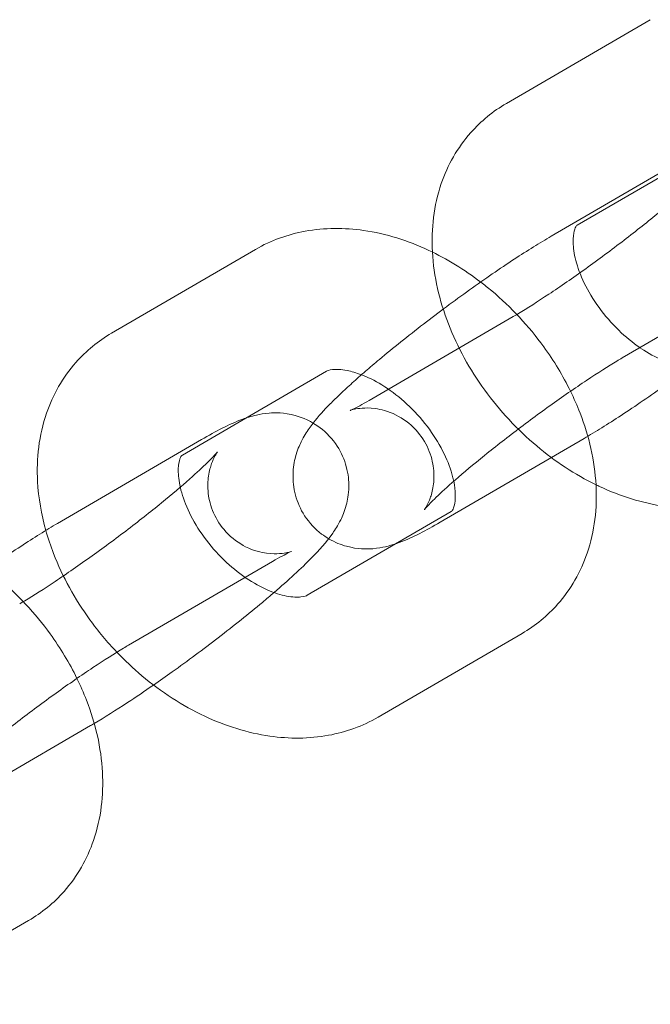
# Model space of a CAD drawing. Units: millimetres. Extents: x 1448 to 16781, y -6308 to 5538.
# Drawn here: x 10711 to 10738, y -4521 to -4479 of the extents above; entities that cross this region are included whole.
import ezdxf

# ---------------------------------------------------------------- set-up
doc = ezdxf.new("R2010")
doc.units = ezdxf.units.MM

# ---------------------------------------------------------------- blocks, each defined once
blk = doc.blocks.new('A$C2f353175')
at = {"color": 0, "linetype": 'Continuous', "lineweight": 0}
for p, q in [((-7020.678, -8680.811), (-7014.552, -8677.245)), ((-7017.66, -8685.996), (-7011.534, -8682.431)), ((-7018.77, -8686.462), (-7012.644, -8682.896)), ((-7037.482, -8690.591), (-7031.355, -8687.025)), ((-7015.752, -8691.647), (-7009.626, -8688.082)), ((-7020.385, -8689.885), (-7026.511, -8693.451)), ((-7031.76, -8694.203), (-7028.337, -8692.211)), ((-7034.463, -8695.777), (-7031.76, -8694.203)), ((-7039.774, -8698.687), (-7033.648, -8695.121)), ((-7017.367, -8695.071), (-7023.493, -8698.637)), ((-7023.028, -8698.185), (-7029.154, -8701.751)), ((-7036.756, -8703.873), (-7030.63, -8700.307)), ((-7020.009, -8703.371), (-7026.135, -8706.937)), ((-7038.371, -8707.296), (-7044.497, -8710.862)), ((-7041.013, -8715.596), (-7047.139, -8719.162))]:
    blk.add_line(p, q, dxfattribs=at)
for points, knots in [([(-7023.825, -8687.137), (-7023.825, -8687.132), (-7023.825, -8687.127), (-7023.878, -8686.151), (-7023.768, -8685.164), (-7023.177, -8683.439), (-7022.756, -8682.69), (-7021.759, -8681.561), (-7021.243, -8681.139), (-7020.678, -8680.811)], [3.0060327, 3.0060327, 3.0060327, 3.0060327, 3.0077687, 3.0077687, 3.3424278, 3.3424278, 3.6211558, 3.6211558, 3.8360068, 3.8360068, 3.8360068, 3.8360068]), ([(-7008.814, -8687.654), (-7008.814, -8687.654), (-7008.815, -8687.655), (-7008.835, -8687.662), (-7008.882, -8687.68), (-7009.07, -8687.721), (-7009.172, -8687.74), (-7009.461, -8687.76), (-7009.637, -8687.765), (-7010.113, -8687.699), (-7010.416, -8687.632), (-7011.045, -8687.317), (-7011.349, -8687.104), (-7011.827, -8686.584), (-7012.009, -8686.301), (-7012.261, -8685.727), (-7012.329, -8685.44), (-7012.394, -8684.89), (-7012.378, -8684.644), (-7012.315, -8684.212), (-7012.263, -8684.046), (-7012.17, -8683.786), (-7012.126, -8683.697), (-7012.053, -8683.555), (-7012.025, -8683.509), (-7011.979, -8683.439), (-7011.968, -8683.426), (-7011.969, -8683.427), (-7011.993, -8683.457), (-7012.097, -8683.575), (-7012.199, -8683.683), (-7012.511, -8683.993), (-7012.749, -8684.217), (-7013.36, -8684.763), (-7013.752, -8685.098), (-7014.642, -8685.831), (-7015.147, -8686.231), (-7016.205, -8687.044), (-7016.759, -8687.455), (-7017.845, -8688.235), (-7018.378, -8688.604), (-7019.35, -8689.251), (-7019.792, -8689.532), (-7020.242, -8689.801), (-7020.315, -8689.845), (-7020.385, -8689.885)], [4.053052, 4.053052, 4.053052, 4.053052, 4.078251, 4.078251, 4.17759, 4.17759, 4.240657, 4.240657, 4.295607, 4.295607, 4.348382, 4.348382, 4.389782, 4.389782, 4.424222, 4.424222, 4.459992, 4.459992, 4.503363, 4.503363, 4.555942, 4.555942, 4.610751, 4.610751, 4.671232, 4.671232, 4.748861, 4.748861, 4.861015, 4.861015, 5.029665, 5.029665, 5.263276, 5.263276, 5.541656, 5.541656, 5.840189, 5.840189, 6.145547, 6.145547, 6.450436, 6.450436, 6.746739, 6.746739, 6.806784, 6.806784, 6.806784, 6.806784]), ([(-7014.993, -8691.205), (-7015.3, -8690.994), (-7015.606, -8690.744), (-7016.201, -8690.169), (-7016.486, -8689.84), (-7016.984, -8689.157), (-7017.196, -8688.802), (-7017.526, -8688.118), (-7017.646, -8687.788), (-7017.797, -8687.201), (-7017.831, -8686.942), (-7017.843, -8686.519), (-7017.82, -8686.356), (-7017.759, -8686.115), (-7017.723, -8686.06), (-7017.688, -8686.013), (-7017.686, -8686.011), (-7017.66, -8685.996)], [1.783096, 1.783096, 1.783096, 1.783096, 2.0245, 2.0245, 2.282457, 2.282457, 2.539771, 2.539771, 2.790965, 2.790965, 3.034139, 3.034139, 3.278242, 3.278242, 3.5664, 3.5664, 3.836007, 3.836007, 3.836007, 3.836007]), ([(-7031.355, -8687.025), (-7030.696, -8686.641), (-7029.973, -8686.386), (-7028.412, -8686.099), (-7027.571, -8686.1), (-7025.794, -8686.354), (-7024.863, -8686.649), (-7023.203, -8687.428), (-7022.462, -8687.884), (-7021.771, -8688.413)], [3.836007, 3.836007, 3.836007, 3.836007, 4.08719, 4.08719, 4.372123, 4.372123, 4.70498, 4.70498, 4.997136, 4.997136, 4.997136, 4.997136]), ([(-7028.9, -8694.417), (-7028.671, -8694.123), (-7028.439, -8693.872), (-7028.038, -8693.464), (-7027.893, -8693.321), (-7027.581, -8693.024), (-7027.413, -8692.869), (-7027.059, -8692.549), (-7026.872, -8692.384), (-7026.486, -8692.049), (-7026.286, -8691.879), (-7025.499, -8691.221), (-7024.863, -8690.712), (-7023.562, -8689.71), (-7022.899, -8689.218), (-7021.592, -8688.282), (-7020.948, -8687.839), (-7019.781, -8687.073), (-7019.254, -8686.743), (-7018.77, -8686.462)], [1.619603, 1.619603, 1.619603, 1.619603, 1.84847, 1.84847, 1.968152, 1.968152, 2.091791, 2.091791, 2.216619, 2.216619, 2.339228, 2.339228, 2.684328, 2.684328, 3.019115, 3.019115, 3.354452, 3.354452, 3.665191, 3.665191, 3.665191, 3.665191]), ([(-7016.863, -8697.044), (-7017.76, -8696.607), (-7018.609, -8696.046), (-7020.215, -8694.694), (-7020.962, -8693.889), (-7022.237, -8692.133), (-7022.763, -8691.182), (-7023.526, -8689.204), (-7023.767, -8688.178), (-7023.825, -8687.137)], [1.58274, 1.58274, 1.58274, 1.58274, 1.922678, 1.922678, 2.285069, 2.285069, 2.647396, 2.647396, 3.006033, 3.006033, 3.006033, 3.006033]), ([(-7021.771, -8688.413), (-7021.612, -8688.535), (-7021.455, -8688.661), (-7020.473, -8689.488), (-7019.725, -8690.292), (-7018.653, -8691.77), (-7018.27, -8692.404), (-7017.948, -8693.063)], [4.9971365, 4.9971365, 4.9971365, 4.9971365, 5.0642702, 5.0642702, 5.4266612, 5.4266612, 5.6742255, 5.6742255, 5.6742255, 5.6742255]), ([(-7040.277, -8698.987), (-7040.469, -8698.305), (-7040.591, -8697.607), (-7040.681, -8695.931), (-7040.571, -8694.944), (-7039.98, -8693.219), (-7039.559, -8692.47), (-7038.562, -8691.342), (-7038.046, -8690.919), (-7037.482, -8690.591)], [2.76508, 2.76508, 2.76508, 2.76508, 3.007769, 3.007769, 3.342428, 3.342428, 3.621156, 3.621156, 3.836007, 3.836007, 3.836007, 3.836007]), ([(-7012.351, -8691.971), (-7012.381, -8691.988), (-7012.453, -8692.024), (-7012.761, -8692.056), (-7012.972, -8692.052), (-7013.468, -8691.954), (-7013.738, -8691.871), (-7014.322, -8691.618), (-7014.636, -8691.447), (-7014.963, -8691.226), (-7014.978, -8691.216), (-7014.993, -8691.205)], [0.694414, 0.694414, 0.694414, 0.694414, 1.008573, 1.008573, 1.284649, 1.284649, 1.526434, 1.526434, 1.771501, 1.771501, 1.783096, 1.783096, 1.783096, 1.783096]), ([(-7024.168, -8698.107), (-7024.168, -8698.107), (-7024.168, -8698.107), (-7024.168, -8698.106), (-7024.144, -8698.075), (-7024.04, -8697.958), (-7023.938, -8697.85), (-7023.626, -8697.54), (-7023.388, -8697.316), (-7022.777, -8696.77), (-7022.385, -8696.435), (-7021.495, -8695.702), (-7020.99, -8695.301), (-7019.932, -8694.489), (-7019.378, -8694.078), (-7018.292, -8693.298), (-7017.759, -8692.929), (-7016.787, -8692.282), (-7016.345, -8692.001), (-7015.895, -8691.731), (-7015.822, -8691.688), (-7015.752, -8691.647)], [1.606035, 1.606035, 1.606035, 1.606035, 1.607268, 1.607268, 1.719423, 1.719423, 1.888072, 1.888072, 2.121684, 2.121684, 2.400063, 2.400063, 2.698597, 2.698597, 3.003955, 3.003955, 3.308844, 3.308844, 3.605146, 3.605146, 3.665191, 3.665191, 3.665191, 3.665191]), ([(-7028.337, -8692.211), (-7028.307, -8692.193), (-7028.234, -8692.158), (-7027.927, -8692.126), (-7027.716, -8692.13), (-7027.27, -8692.218), (-7027.065, -8692.276), (-7026.844, -8692.36)], [3.8360068, 3.8360068, 3.8360068, 3.8360068, 4.150166, 4.150166, 4.4262412, 4.4262412, 4.6157698, 4.6157698, 4.6157698, 4.6157698]), ([(-7012.882, -8692.046), (-7013.218, -8692.296), (-7013.556, -8692.542), (-7014.545, -8693.25), (-7015.189, -8693.694), (-7016.356, -8694.46), (-7016.883, -8694.789), (-7017.367, -8695.071)], [5.9888267, 5.9888267, 5.9888267, 5.9888267, 6.1607073, 6.1607073, 6.496045, 6.496045, 6.8067841, 6.8067841, 6.8067841, 6.8067841]), ([(-7026.844, -8692.36), (-7026.784, -8692.384), (-7026.722, -8692.409), (-7026.365, -8692.563), (-7026.052, -8692.735), (-7025.417, -8693.164), (-7025.095, -8693.424), (-7024.487, -8694.013), (-7024.201, -8694.341), (-7023.704, -8695.025), (-7023.491, -8695.38), (-7023.162, -8696.064), (-7023.042, -8696.393), (-7022.947, -8696.762), (-7022.931, -8696.83), (-7022.918, -8696.897)], [4.61577, 4.61577, 4.61577, 4.61577, 4.668026, 4.668026, 4.913093, 4.913093, 5.166093, 5.166093, 5.424049, 5.424049, 5.681364, 5.681364, 5.932558, 5.932558, 5.991859, 5.991859, 5.991859, 5.991859]), ([(-7017.948, -8693.063), (-7017.799, -8693.368), (-7017.663, -8693.678), (-7017.16, -8694.982), (-7016.918, -8696.014), (-7016.81, -8698.03), (-7016.92, -8699.017), (-7017.511, -8700.742), (-7017.932, -8701.492), (-7018.929, -8702.62), (-7019.445, -8703.042), (-7020.009, -8703.371)], [5.674225, 5.674225, 5.674225, 5.674225, 5.788988, 5.788988, 6.149361, 6.149361, 6.48402, 6.48402, 6.762748, 6.762748, 6.977599, 6.977599, 6.977599, 6.977599]), ([(-7026.511, -8693.451), (-7026.813, -8693.627), (-7027.06, -8693.757), (-7027.254, -8693.849), (-7027.291, -8693.865), (-7027.324, -8693.879), (-7027.328, -8693.88), (-7027.302, -8693.871), (-7027.255, -8693.853), (-7027.067, -8693.812), (-7026.965, -8693.793), (-7026.676, -8693.773), (-7026.5, -8693.768), (-7026.024, -8693.833), (-7025.721, -8693.901), (-7025.092, -8694.216), (-7024.788, -8694.428), (-7024.31, -8694.949), (-7024.128, -8695.231), (-7023.876, -8695.805), (-7023.808, -8696.093), (-7023.743, -8696.643), (-7023.759, -8696.888), (-7023.822, -8697.32), (-7023.873, -8697.487), (-7023.967, -8697.746), (-7024.01, -8697.836), (-7024.084, -8697.977), (-7024.112, -8698.023), (-7024.157, -8698.093), (-7024.168, -8698.107), (-7024.168, -8698.107)], [0.523599, 0.523599, 0.523599, 0.523599, 0.782487, 0.782487, 0.870479, 0.870479, 0.936658, 0.936658, 1.035997, 1.035997, 1.099064, 1.099064, 1.154015, 1.154015, 1.206789, 1.206789, 1.248189, 1.248189, 1.282629, 1.282629, 1.318399, 1.318399, 1.36177, 1.36177, 1.414349, 1.414349, 1.469158, 1.469158, 1.529639, 1.529639, 1.606035, 1.606035, 1.606035, 1.606035]), ([(-7033.648, -8695.121), (-7033.028, -8694.761), (-7032.524, -8694.483), (-7031.73, -8694.19), (-7031.55, -8694.13), (-7031.168, -8694.042), (-7030.997, -8694.01), (-7030.507, -8693.972), (-7030.16, -8693.959), (-7029.348, -8694.181), (-7028.971, -8694.336), (-7028.333, -8694.821), (-7028.075, -8695.092), (-7027.696, -8695.678), (-7027.567, -8695.983), (-7027.402, -8696.592), (-7027.379, -8696.886), (-7027.389, -8697.457), (-7027.438, -8697.707), (-7027.566, -8698.184), (-7027.65, -8698.377), (-7027.85, -8698.784), (-7027.961, -8698.954), (-7028.36, -8699.524), (-7028.636, -8699.819), (-7029.413, -8700.61), (-7029.948, -8701.1), (-7030.566, -8701.631)], [3.665191, 3.665191, 3.665191, 3.665191, 4.063167, 4.063167, 4.170053, 4.170053, 4.238057, 4.238057, 4.319835, 4.319835, 4.370551, 4.370551, 4.407189, 4.407189, 4.441348, 4.441348, 4.480252, 4.480252, 4.530766, 4.530766, 4.598991, 4.598991, 4.703812, 4.703812, 4.990062, 4.990062, 5.379834, 5.379834, 5.379834, 5.379834]), ([(-7028.241, -8699.341), (-7028.341, -8699.283), (-7028.441, -8699.216), (-7028.808, -8698.937), (-7029.066, -8698.666), (-7029.445, -8698.08), (-7029.574, -8697.775), (-7029.738, -8697.166), (-7029.762, -8696.872), (-7029.752, -8696.301), (-7029.703, -8696.051), (-7029.575, -8695.575), (-7029.49, -8695.381), (-7029.291, -8694.974), (-7029.18, -8694.804), (-7029.014, -8694.567), (-7028.957, -8694.49), (-7028.9, -8694.417)], [1.2153822, 1.2153822, 1.2153822, 1.2153822, 1.2289586, 1.2289586, 1.2655967, 1.2655967, 1.2997554, 1.2997554, 1.3386591, 1.3386591, 1.3891733, 1.3891733, 1.4573979, 1.4573979, 1.5622195, 1.5622195, 1.6196035, 1.6196035, 1.6196035, 1.6196035]), ([(-7029.818, -8699.88), (-7029.818, -8699.88), (-7029.819, -8699.88), (-7029.839, -8699.887), (-7029.886, -8699.905), (-7030.074, -8699.946), (-7030.175, -8699.965), (-7030.465, -8699.985), (-7030.641, -8699.99), (-7031.117, -8699.925), (-7031.42, -8699.857), (-7032.049, -8699.542), (-7032.353, -8699.33), (-7032.831, -8698.809), (-7033.013, -8698.527), (-7033.265, -8697.953), (-7033.333, -8697.665), (-7033.398, -8697.115), (-7033.382, -8696.87), (-7033.319, -8696.438), (-7033.267, -8696.271), (-7033.174, -8696.012), (-7033.13, -8695.922), (-7033.057, -8695.781), (-7033.028, -8695.735), (-7032.983, -8695.665), (-7032.972, -8695.651), (-7032.973, -8695.652), (-7032.997, -8695.683), (-7033.101, -8695.8), (-7033.203, -8695.908), (-7033.515, -8696.218), (-7033.753, -8696.442), (-7034.364, -8696.988), (-7034.756, -8697.323), (-7035.646, -8698.056), (-7036.151, -8698.457), (-7037.209, -8699.269), (-7037.763, -8699.68), (-7038.849, -8700.46), (-7039.382, -8700.829), (-7040.354, -8701.476), (-7040.796, -8701.757), (-7041.246, -8702.027), (-7041.319, -8702.07), (-7041.389, -8702.111)], [4.053052, 4.053052, 4.053052, 4.053052, 4.078251, 4.078251, 4.17759, 4.17759, 4.240657, 4.240657, 4.295607, 4.295607, 4.348382, 4.348382, 4.389782, 4.389782, 4.424222, 4.424222, 4.459992, 4.459992, 4.503363, 4.503363, 4.555942, 4.555942, 4.610751, 4.610751, 4.671232, 4.671232, 4.748861, 4.748861, 4.861015, 4.861015, 5.029665, 5.029665, 5.263276, 5.263276, 5.541656, 5.541656, 5.840189, 5.840189, 6.145547, 6.145547, 6.450436, 6.450436, 6.746739, 6.746739, 6.806784, 6.806784, 6.806784, 6.806784]), ([(-7031.796, -8700.986), (-7032.104, -8700.774), (-7032.409, -8700.524), (-7033.004, -8699.949), (-7033.29, -8699.62), (-7033.787, -8698.937), (-7034, -8698.582), (-7034.329, -8697.898), (-7034.449, -8697.569), (-7034.6, -8696.982), (-7034.634, -8696.723), (-7034.646, -8696.299), (-7034.623, -8696.136), (-7034.562, -8695.895), (-7034.526, -8695.84), (-7034.491, -8695.794), (-7034.489, -8695.792), (-7034.463, -8695.777)], [1.783096, 1.783096, 1.783096, 1.783096, 2.0245, 2.0245, 2.282457, 2.282457, 2.539771, 2.539771, 2.790965, 2.790965, 3.034139, 3.034139, 3.278242, 3.278242, 3.5664, 3.5664, 3.836007, 3.836007, 3.836007, 3.836007]), ([(-7022.918, -8696.897), (-7022.875, -8697.104), (-7022.855, -8697.291), (-7022.845, -8697.663), (-7022.868, -8697.826), (-7022.929, -8698.067), (-7022.965, -8698.121), (-7023, -8698.168), (-7023.002, -8698.17), (-7023.028, -8698.185)], [5.9918587, 5.9918587, 5.9918587, 5.9918587, 6.1757316, 6.1757316, 6.4198343, 6.4198343, 6.7079922, 6.7079922, 6.9775994, 6.9775994, 6.9775994, 6.9775994]), ([(-7009.332, -8697.156), (-7009.992, -8697.54), (-7010.714, -8697.796), (-7012.276, -8698.082), (-7013.117, -8698.082), (-7014.894, -8697.828), (-7015.825, -8697.532), (-7016.761, -8697.094), (-7016.812, -8697.069), (-7016.863, -8697.044)], [0.6944141, 0.6944141, 0.6944141, 0.6944141, 0.9455971, 0.9455971, 1.2305306, 1.2305306, 1.5633871, 1.5633871, 1.5827396, 1.5827396, 1.5827396, 1.5827396]), ([(-7049.904, -8706.642), (-7049.675, -8706.349), (-7049.443, -8706.097), (-7049.042, -8705.689), (-7048.897, -8705.547), (-7048.585, -8705.249), (-7048.417, -8705.094), (-7048.063, -8704.774), (-7047.876, -8704.609), (-7047.49, -8704.274), (-7047.29, -8704.105), (-7046.503, -8703.446), (-7045.867, -8702.937), (-7044.566, -8701.936), (-7043.903, -8701.443), (-7042.596, -8700.508), (-7041.952, -8700.064), (-7040.785, -8699.298), (-7040.258, -8698.969), (-7039.774, -8698.687)], [1.619603, 1.619603, 1.619603, 1.619603, 1.84847, 1.84847, 1.968152, 1.968152, 2.091791, 2.091791, 2.216619, 2.216619, 2.339228, 2.339228, 2.684328, 2.684328, 3.019115, 3.019115, 3.354452, 3.354452, 3.665191, 3.665191, 3.665191, 3.665191]), ([(-7037.253, -8704.171), (-7037.666, -8703.737), (-7038.051, -8703.276), (-7039.04, -8701.914), (-7039.566, -8700.962), (-7040.074, -8699.646), (-7040.184, -8699.318), (-7040.277, -8698.987)], [2.0852417, 2.0852417, 2.0852417, 2.0852417, 2.2850686, 2.2850686, 2.6473956, 2.6473956, 2.7650803, 2.7650803, 2.7650803, 2.7650803]), ([(-7023.493, -8698.637), (-7024.113, -8698.997), (-7024.617, -8699.275), (-7025.287, -8699.523), (-7025.334, -8699.539), (-7025.381, -8699.555)], [0.5235988, 0.5235988, 0.5235988, 0.5235988, 0.9215747, 0.9215747, 0.9501972, 0.9501972, 0.9501972, 0.9501972]), ([(-7025.381, -8699.555), (-7025.512, -8699.6), (-7025.653, -8699.643), (-7025.973, -8699.716), (-7026.144, -8699.748), (-7026.634, -8699.786), (-7026.981, -8699.799), (-7027.71, -8699.6), (-7027.97, -8699.501), (-7028.241, -8699.341)], [0.9501972, 0.9501972, 0.9501972, 0.9501972, 1.0284602, 1.0284602, 1.0964642, 1.0964642, 1.1782419, 1.1782419, 1.2153822, 1.2153822, 1.2153822, 1.2153822]), ([(-7030.63, -8700.307), (-7030.328, -8700.131), (-7030.08, -8700.001), (-7029.887, -8699.909), (-7029.85, -8699.893), (-7029.822, -8699.882), (-7029.818, -8699.88), (-7029.818, -8699.88)], [3.6651914, 3.6651914, 3.6651914, 3.6651914, 3.9240798, 3.9240798, 4.0120712, 4.0120712, 4.0530519, 4.0530519, 4.0530519, 4.0530519]), ([(-7042.774, -8700.639), (-7042.616, -8700.76), (-7042.459, -8700.886), (-7041.477, -8701.713), (-7040.729, -8702.518), (-7039.657, -8703.996), (-7039.273, -8704.63), (-7038.952, -8705.288)], [4.9971365, 4.9971365, 4.9971365, 4.9971365, 5.0642702, 5.0642702, 5.4266612, 5.4266612, 5.6742255, 5.6742255, 5.6742255, 5.6742255]), ([(-7029.154, -8701.751), (-7029.184, -8701.769), (-7029.256, -8701.804), (-7029.564, -8701.836), (-7029.775, -8701.832), (-7030.271, -8701.734), (-7030.542, -8701.651), (-7031.126, -8701.398), (-7031.439, -8701.227), (-7031.766, -8701.006), (-7031.781, -8700.996), (-7031.796, -8700.986)], [0.694414, 0.694414, 0.694414, 0.694414, 1.008573, 1.008573, 1.284649, 1.284649, 1.526434, 1.526434, 1.771501, 1.771501, 1.783096, 1.783096, 1.783096, 1.783096]), ([(-7030.566, -8701.631), (-7030.726, -8701.769), (-7030.891, -8701.909), (-7031.642, -8702.537), (-7032.278, -8703.046), (-7033.579, -8704.048), (-7034.242, -8704.54), (-7035.163, -8705.199), (-7035.43, -8705.387), (-7035.693, -8705.57)], [5.3798336, 5.3798336, 5.3798336, 5.3798336, 5.4808205, 5.4808205, 5.8259211, 5.8259211, 6.1607073, 6.1607073, 6.2982143, 6.2982143, 6.2982143, 6.2982143]), ([(-7045.172, -8710.332), (-7045.172, -8710.332), (-7045.172, -8710.332), (-7045.172, -8710.331), (-7045.148, -8710.301), (-7045.044, -8710.183), (-7044.942, -8710.075), (-7044.63, -8709.765), (-7044.392, -8709.541), (-7043.781, -8708.995), (-7043.389, -8708.66), (-7042.499, -8707.927), (-7041.994, -8707.527), (-7040.936, -8706.715), (-7040.382, -8706.303), (-7039.296, -8705.523), (-7038.763, -8705.154), (-7037.791, -8704.507), (-7037.349, -8704.226), (-7036.899, -8703.957), (-7036.826, -8703.913), (-7036.756, -8703.873)], [1.606035, 1.606035, 1.606035, 1.606035, 1.607268, 1.607268, 1.719423, 1.719423, 1.888072, 1.888072, 2.121684, 2.121684, 2.400063, 2.400063, 2.698597, 2.698597, 3.003955, 3.003955, 3.308844, 3.308844, 3.605146, 3.605146, 3.665191, 3.665191, 3.665191, 3.665191]), ([(-7026.135, -8706.937), (-7026.795, -8707.321), (-7027.517, -8707.576), (-7029.079, -8707.862), (-7029.92, -8707.862), (-7031.697, -8707.608), (-7032.628, -8707.312), (-7034.467, -8706.451), (-7035.368, -8705.864), (-7036.561, -8704.859), (-7036.916, -8704.524), (-7037.253, -8704.171)], [0.694414, 0.694414, 0.694414, 0.694414, 0.945597, 0.945597, 1.230531, 1.230531, 1.563387, 1.563387, 1.922678, 1.922678, 2.085242, 2.085242, 2.085242, 2.085242]), ([(-7038.952, -8705.288), (-7038.803, -8705.593), (-7038.667, -8705.904), (-7038.164, -8707.207), (-7037.922, -8708.239), (-7037.814, -8710.256), (-7037.924, -8711.243), (-7038.515, -8712.968), (-7038.936, -8713.717), (-7039.933, -8714.846), (-7040.449, -8715.268), (-7041.013, -8715.596)], [5.674225, 5.674225, 5.674225, 5.674225, 5.788988, 5.788988, 6.149361, 6.149361, 6.48402, 6.48402, 6.762748, 6.762748, 6.977599, 6.977599, 6.977599, 6.977599]), ([(-7035.693, -8705.57), (-7036.071, -8705.832), (-7036.441, -8706.082), (-7037.301, -8706.646), (-7037.776, -8706.945), (-7038.216, -8707.206)], [6.2982143, 6.2982143, 6.2982143, 6.2982143, 6.496045, 6.496045, 6.7740334, 6.7740334, 6.7740334, 6.7740334])]:
    blk.add_open_spline(points, degree=3, knots=knots, dxfattribs=at)
blk.add_open_spline([(-7038.216, -8707.206), (-7038.268, -8707.236), (-7038.32, -8707.267), (-7038.371, -8707.296)], degree=3, dxfattribs=at)

msp = doc.modelspace()

# ---------------------------------------------------------------- block references
msp.add_blockref('A$C2f353175', (17752.775, 4198.441))

doc.saveas('drawing.dxf')
